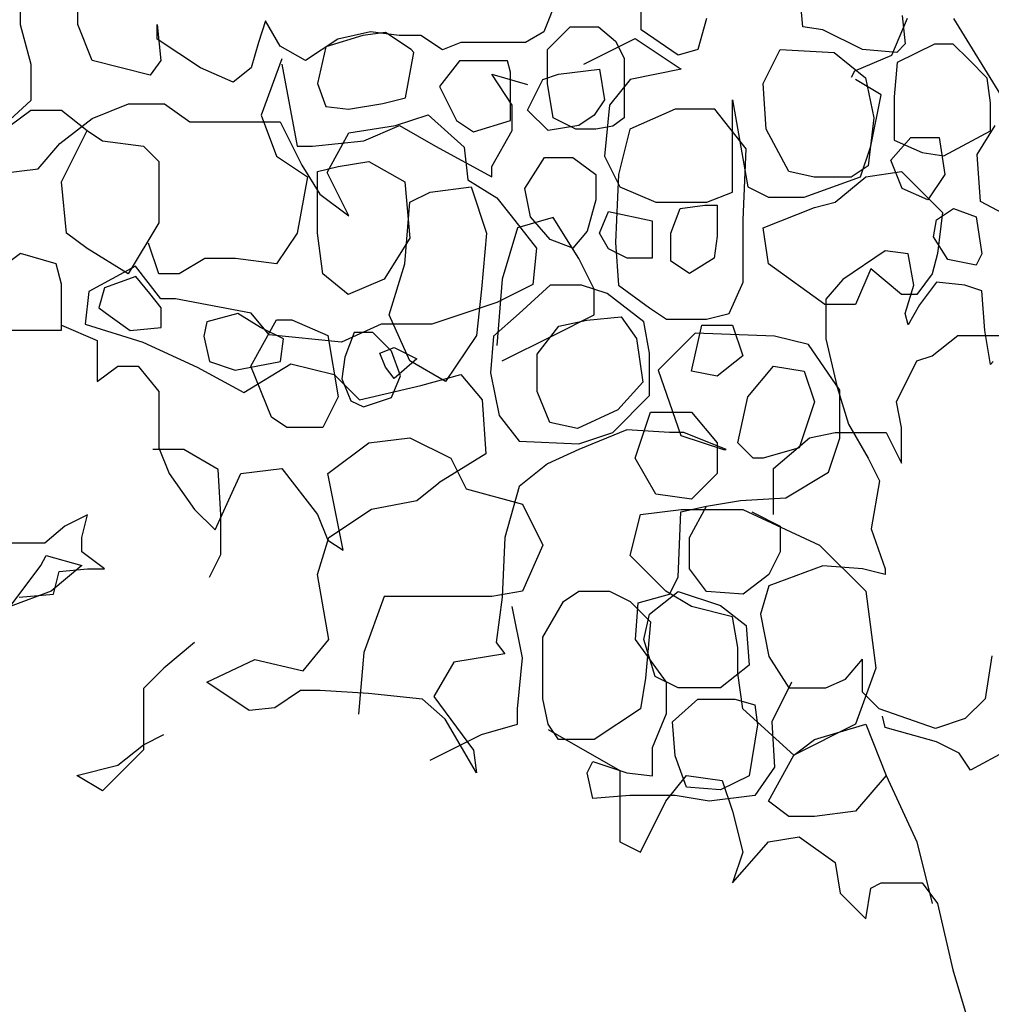
# Model space of a CAD drawing. Units: inches. Extents: x -1132 to 51787, y -67756 to -27722.
# Drawn here: x 26402 to 26663, y -56493 to -56229 of the extents above; entities that cross this region are included whole.
import ezdxf

# ---------------------------------------------------------------- set-up
doc = ezdxf.new("R2010")
doc.units = ezdxf.units.IN
doc.header["$MEASUREMENT"] = 0

msp = doc.modelspace()

# ---------------------------------------------------------------- linework, layer by layer
for p, q in [((26402.01, -56214.34), (26402.01, -56229.87)), ((26417.55, -56229.87), (26417.55, -56216.28)), ((26569.06, -56231.26), (26569.06, -56217.52)), ((26546.74, -56222.11), (26542.86, -56231.81)), ((26612.59, -56230.49), (26611.83, -56222.1)), ((26468.06, -56228.9), (26466.12, -56234.72)), ((26471.95, -56235.69), (26468.06, -56228.9)), ((26586.62, -56228.21), (26584.33, -56236.6)), ((26640.6, -56228.21), (26636.42, -56238.22)), ((26639.32, -56227.44), (26640.09, -56235.07)), ((26653.12, -56228.21), (26666.48, -56249.89)), ((26402.01, -56229.87), (26404.93, -56240.54)), ((26421.44, -56239.57), (26417.55, -56229.87)), ((26438.92, -56233.75), (26438.92, -56229.87)), ((26438.92, -56229.87), (26439.89, -56239.57)), ((26496.23, -56231.81), (26487.49, -56233.75)), ((26504, -56232.78), (26496.23, -56231.81)), ((26542.86, -56231.81), (26538, -56234.72)), ((26543.85, -56236.6), (26549.96, -56230.49)), ((26549.96, -56230.49), (26557.6, -56230.49)), ((26557.6, -56230.49), (26562.18, -56234.31)), ((26578.99, -56238.12), (26569.06, -56231.26)), ((26617.94, -56231.26), (26612.59, -56230.49)), ((26628.63, -56236.6), (26617.94, -56231.26)), ((26450.58, -56241.51), (26438.92, -56233.75)), ((26487.49, -56233.75), (26478.75, -56239.57)), ((26494.21, -56232.78), (26484.28, -56235.84)), ((26500.32, -56232.02), (26494.21, -56232.78)), ((26507.2, -56236.6), (26500.32, -56232.02)), ((26509.83, -56232.78), (26504, -56232.78)), ((26515.66, -56236.66), (26509.83, -56232.78)), ((26553.69, -56240.5), (26567.47, -56233.62)), ((26562.18, -56234.31), (26564.48, -56238.89)), ((26567.47, -56233.62), (26579.87, -56241.88)), ((26466.12, -56234.72), (26464.18, -56241.51)), ((26478.75, -56239.57), (26471.95, -56235.69)), ((26484.28, -56235.84), (26481.99, -56245.75)), ((26507.96, -56237.36), (26507.2, -56236.6)), ((26520.52, -56234.72), (26515.66, -56236.66)), ((26533.14, -56234.72), (26520.52, -56234.72)), ((26538, -56234.72), (26533.14, -56234.72)), ((26543.85, -56245.75), (26543.85, -56236.6)), ((26584.33, -56236.6), (26578.99, -56238.12)), ((26601.9, -56245.75), (26606.48, -56236.6)), ((26606.48, -56236.6), (26620.99, -56237.36)), ((26637.8, -56237.36), (26628.63, -56236.6)), ((26640.09, -56235.07), (26637.8, -56237.36)), ((26647.99, -56235.11), (26637.97, -56240.11)), ((26653, -56235.11), (26647.99, -56235.11)), ((26657.17, -56239.28), (26653, -56235.11)), ((26436.98, -56243.45), (26421.44, -56239.57)), ((26439.89, -56239.57), (26436.98, -56243.45)), ((26472.39, -56239.12), (26466.88, -56254.27)), ((26505.67, -56249.57), (26507.96, -56237.36)), ((26520.18, -56239.65), (26514.83, -56246.52)), ((26527.82, -56239.65), (26520.18, -56239.65)), ((26533.16, -56239.65), (26527.82, -56239.65)), ((26533.93, -56242.7), (26533.16, -56239.65)), ((26564.48, -56238.89), (26564.48, -56246.52)), ((26620.99, -56237.36), (26629.39, -56244.23)), ((26636.42, -56238.22), (26626.41, -56242.39)), ((26662.18, -56244.28), (26657.17, -56239.28)), ((26404.93, -56240.54), (26404.93, -56250.25)), ((26459.32, -56245.4), (26450.58, -56241.51)), ((26464.18, -56241.51), (26459.32, -56245.4)), ((26472.39, -56240.5), (26476.52, -56262.53)), ((26546.8, -56243.25), (26557.82, -56241.88)), ((26557.82, -56241.88), (26559.2, -56250.14)), ((26579.87, -56241.88), (26566.09, -56244.63)), ((26626.41, -56242.39), (26625.57, -56244.06)), ((26637.97, -56240.11), (26637.14, -56249.29)), ((26534.4, -56251.51), (26528.88, -56243.25)), ((26528.88, -56243.25), (26538.53, -56246.01)), ((26533.93, -56255.67), (26533.93, -56242.7)), ((26538.53, -56252.89), (26542.66, -56244.63)), ((26542.66, -56244.63), (26546.8, -56243.25)), ((26566.09, -56244.63), (26560.58, -56251.51)), ((26633.61, -56248.76), (26626.72, -56244.63)), ((26629.39, -56244.23), (26631.69, -56254.91)), ((26663.02, -56250.95), (26662.18, -56244.28)), ((26481.99, -56245.75), (26484.28, -56251.86)), ((26514.83, -56246.52), (26519.42, -56255.67)), ((26545.38, -56254.91), (26543.85, -56245.75)), ((26564.48, -56246.52), (26564.48, -56254.91)), ((26602.66, -56257.96), (26601.9, -56245.75)), ((26404.93, -56250.25), (26393.27, -56260.92)), ((26499.56, -56251.09), (26505.67, -56249.57)), ((26559.2, -56250.14), (26556.44, -56254.27)), ((26593.65, -56274.92), (26593.65, -56250.14)), ((26593.65, -56250.14), (26597.78, -56273.54)), ((26630.85, -56262.53), (26633.61, -56248.76)), ((26637.14, -56249.29), (26637.14, -56255.96)), ((26399.36, -56257.02), (26404.87, -56252.89)), ((26404.87, -56252.89), (26413.14, -56252.89)), ((26413.14, -56252.89), (26420.03, -56258.4)), ((26421.44, -56255.1), (26431.15, -56251.22)), ((26431.15, -56251.22), (26440.87, -56251.22)), ((26440.87, -56251.22), (26447.66, -56256.07)), ((26484.28, -56251.86), (26490.39, -56252.62)), ((26490.39, -56252.62), (26499.56, -56251.09)), ((26534.4, -56258.4), (26534.4, -56251.51)), ((26544.04, -56258.4), (26538.53, -56252.89)), ((26560.58, -56251.51), (26559.2, -56265.28)), ((26578.22, -56252.62), (26566, -56257.96)), ((26588.92, -56252.62), (26578.22, -56252.62)), ((26597.32, -56263.3), (26588.92, -56252.62)), ((26663.02, -56258.46), (26663.02, -56250.95)), ((26412.7, -56261.89), (26421.44, -56255.1)), ((26466.88, -56254.27), (26471.01, -56265.28)), ((26503.03, -56257.04), (26511.77, -56254.13)), ((26511.77, -56254.13), (26521.49, -56262.86)), ((26519.42, -56255.67), (26524, -56258.72)), ((26524, -56258.72), (26533.93, -56255.67)), ((26551.49, -56257.96), (26545.38, -56254.91)), ((26556.44, -56254.27), (26552.31, -56257.02)), ((26564.48, -56254.91), (26561.42, -56257.2)), ((26631.69, -56254.91), (26630.16, -56267.88)), ((26447.66, -56256.07), (26466.12, -56256.07)), ((26466.12, -56256.07), (26471.95, -56256.07)), ((26471.95, -56256.07), (26477.78, -56267.71)), ((26490.4, -56258.98), (26503.03, -56257.04)), ((26494.44, -56261.15), (26504.08, -56257.02)), ((26504.08, -56257.02), (26513.73, -56262.53)), ((26552.31, -56257.02), (26544.04, -56258.4)), ((26556.84, -56257.96), (26551.49, -56257.96)), ((26561.42, -56257.2), (26556.84, -56257.96)), ((26566, -56257.96), (26562.95, -56270.17)), ((26608.77, -56269.41), (26602.66, -56257.96)), ((26637.14, -56255.96), (26637.14, -56260.96)), ((26659.42, -56264.8), (26664.27, -56257.04)), ((26413.14, -56272.16), (26420.03, -56258.4)), ((26420.03, -56258.4), (26424.16, -56261.15)), ((26484.58, -56269.65), (26490.4, -56258.98)), ((26528.88, -56268.03), (26534.4, -56258.4)), ((26636.27, -56266.35), (26641.61, -56260.25)), ((26637.14, -56260.96), (26644.65, -56264.3)), ((26641.61, -56260.25), (26649.25, -56260.25)), ((26649.25, -56260.25), (26650.78, -56270.17)), ((26650.49, -56265.13), (26663.02, -56258.46)), ((26406.87, -56268.68), (26412.7, -56261.89)), ((26424.16, -56261.15), (26435.18, -56262.53)), ((26435.18, -56262.53), (26439.32, -56266.66)), ((26476.52, -56262.53), (26480.66, -56262.53)), ((26480.66, -56262.53), (26494.44, -56261.15)), ((26513.73, -56262.53), (26528.88, -56270.79)), ((26521.49, -56262.86), (26522.46, -56271.6)), ((26596.55, -56282.38), (26597.32, -56263.3)), ((26628.1, -56270.79), (26630.85, -56262.53)), ((26471.01, -56265.28), (26479.28, -56270.79)), ((26537.75, -56273.98), (26543.09, -56265.59)), ((26543.09, -56265.59), (26550.73, -56265.59)), ((26550.73, -56265.59), (26556.84, -56270.17)), ((26559.2, -56265.28), (26563.33, -56273.54)), ((26644.65, -56264.3), (26650.49, -56265.13)), ((26660.39, -56277.42), (26659.42, -56264.8)), ((26391.33, -56270.63), (26406.87, -56268.68)), ((26439.32, -56266.66), (26439.32, -56283.18)), ((26477.78, -56267.71), (26482.63, -56275.48)), ((26482.03, -56269.41), (26487.55, -56268.03)), ((26487.55, -56268.03), (26495.81, -56266.66)), ((26495.81, -56266.66), (26505.46, -56272.16)), ((26528.88, -56270.79), (26528.88, -56268.03)), ((26630.16, -56267.88), (26625.58, -56270.93)), ((26639.32, -56273.98), (26636.27, -56266.35)), ((26479.28, -56270.79), (26476.52, -56285.93)), ((26482.03, -56285.93), (26482.03, -56269.41)), ((26490.4, -56281.3), (26484.58, -56269.65)), ((26556.84, -56270.17), (26556.84, -56277.04)), ((26562.95, -56270.17), (26562.18, -56288.48)), ((26615.65, -56270.93), (26608.77, -56269.41)), ((26612.94, -56276.29), (26628.1, -56270.79)), ((26625.58, -56270.93), (26615.65, -56270.93)), ((26621.21, -56277.67), (26629.48, -56270.79)), ((26629.48, -56270.79), (26639.12, -56269.41)), ((26639.12, -56269.41), (26650.14, -56280.42)), ((26650.78, -56270.17), (26646.2, -56277.04)), ((26414.51, -56285.93), (26413.14, -56272.16)), ((26505.46, -56272.16), (26506.84, -56287.31)), ((26512.35, -56274.92), (26523.37, -56273.54)), ((26522.46, -56271.6), (26530.23, -56276.45)), ((26523.37, -56273.54), (26527.51, -56285.93)), ((26539.27, -56281.61), (26537.75, -56273.98)), ((26563.33, -56273.54), (26572.98, -56277.67)), ((26597.78, -56273.54), (26603.29, -56276.29)), ((26646.2, -56277.04), (26639.32, -56273.98)), ((26482.63, -56275.48), (26490.4, -56281.3)), ((26506.84, -56277.67), (26512.35, -56274.92)), ((26530.23, -56276.45), (26534.11, -56281.3)), ((26586.76, -56277.67), (26593.65, -56274.92)), ((26603.29, -56276.29), (26612.94, -56276.29)), ((26505.46, -56294.19), (26506.84, -56277.67)), ((26556.84, -56277.04), (26554.55, -56285.43)), ((26572.98, -56277.67), (26586.76, -56277.67)), ((26577.02, -56285.99), (26579.53, -56279.31)), ((26579.53, -56279.31), (26586.21, -56278.48)), ((26586.21, -56278.48), (26589.54, -56278.48)), ((26589.54, -56278.48), (26589.54, -56286.82)), ((26601.92, -56284.55), (26615.7, -56279.05)), ((26615.7, -56279.05), (26621.21, -56277.67)), ((26648.49, -56282.38), (26653.07, -56279.33)), ((26653.07, -56279.33), (26659.18, -56281.61)), ((26673.02, -56284.21), (26660.39, -56277.42)), ((26534.11, -56281.3), (26540.91, -56290.03)), ((26545.42, -56281.8), (26535.77, -56284.55)), ((26544.62, -56287.72), (26539.27, -56281.61)), ((26552.31, -56292.81), (26545.42, -56281.8)), ((26557.82, -56285.99), (26560.32, -56280.15)), ((26560.32, -56280.15), (26572.01, -56282.65)), ((26650.14, -56280.42), (26648.77, -56291.44)), ((26659.18, -56281.61), (26660.71, -56291.53)), ((26439.32, -56283.18), (26431.05, -56296.94)), ((26535.77, -56284.55), (26531.64, -56298.32)), ((26572.01, -56282.65), (26572.01, -56292.66)), ((26596.55, -56299.16), (26596.55, -56282.38)), ((26603.29, -56294.19), (26601.92, -56284.55)), ((26647.72, -56286.95), (26648.49, -56282.38)), ((26420.03, -56290.06), (26414.51, -56285.93)), ((26476.52, -56285.93), (26471.01, -56294.19)), ((26483.41, -56296.94), (26482.03, -56285.93)), ((26506.84, -56287.31), (26499.95, -56298.32)), ((26527.51, -56285.93), (26526.13, -56301.07)), ((26554.55, -56285.43), (26550.73, -56290.01)), ((26560.32, -56290.16), (26557.82, -56285.99)), ((26577.02, -56293.49), (26577.02, -56285.99)), ((26589.54, -56286.82), (26588.71, -56292.66)), ((26651.54, -56293.06), (26647.72, -56286.95)), ((26431.05, -56296.94), (26420.03, -56290.06)), ((26439.32, -56296.94), (26436.56, -56288.68)), ((26540.91, -56290.03), (26539.94, -56299.74)), ((26550.73, -56290.01), (26544.62, -56287.72)), ((26562.18, -56288.48), (26562.95, -56299.93)), ((26402.11, -56291.44), (26396.6, -56295.57)), ((26411.76, -56294.19), (26402.11, -56291.44)), ((26565.33, -56292.66), (26560.32, -56290.16)), ((26572.01, -56292.66), (26565.33, -56292.66)), ((26588.71, -56292.66), (26582.03, -56296.83)), ((26634.74, -56290.77), (26623.28, -56298.4)), ((26640.85, -56291.53), (26634.74, -56290.77)), ((26642.38, -56299.93), (26640.85, -56291.53)), ((26648.77, -56291.44), (26647.39, -56296.94)), ((26660.71, -56291.53), (26659.18, -56294.58)), ((26413.14, -56299.69), (26411.76, -56294.19)), ((26433.09, -56294.88), (26420.47, -56301.68)), ((26439.89, -56303.62), (26433.09, -56294.88)), ((26451.72, -56292.81), (26444.83, -56296.94)), ((26459.99, -56292.81), (26451.72, -56292.81)), ((26471.01, -56294.19), (26459.99, -56292.81)), ((26501.33, -56307.95), (26505.46, -56294.19)), ((26556.44, -56301.07), (26552.31, -56292.81)), ((26582.03, -56296.83), (26577.02, -56293.49)), ((26618.45, -56305.2), (26603.29, -56294.19)), ((26659.18, -56294.58), (26651.54, -56293.06)), ((26433.11, -56297.64), (26424.71, -56300.69)), ((26436.93, -56302.21), (26433.11, -56297.64)), ((26444.83, -56296.94), (26439.32, -56296.94)), ((26490.3, -56302.45), (26483.41, -56296.94)), ((26630.85, -56295.57), (26626.72, -56305.2)), ((26639.12, -56302.45), (26630.85, -56295.57)), ((26647.39, -56296.94), (26643.25, -56302.45)), ((26413.14, -56312.08), (26413.14, -56299.69)), ((26424.71, -56300.69), (26423.18, -56306.03)), ((26499.95, -56298.32), (26490.3, -56302.45)), ((26539.94, -56299.74), (26530.23, -56304.59)), ((26531.64, -56298.32), (26530.26, -56316.21)), ((26544.62, -56299.93), (26536.22, -56307.56)), ((26553.02, -56299.93), (26544.62, -56299.93)), ((26559.89, -56302.21), (26553.02, -56299.93)), ((26562.95, -56299.93), (26571.35, -56306.03)), ((26592.73, -56307.56), (26596.55, -56299.16)), ((26623.28, -56298.4), (26618.7, -56303.74)), ((26640.09, -56307.56), (26642.38, -56299.93)), ((26648.49, -56299.16), (26643.91, -56305.27)), ((26656.12, -56299.93), (26648.49, -56299.16)), ((26660.71, -56301.45), (26656.12, -56299.93)), ((26420.47, -56301.68), (26419.5, -56310.41)), ((26439.99, -56306.03), (26436.93, -56302.21)), ((26526.13, -56301.07), (26524.75, -56313.46)), ((26556.44, -56307.95), (26556.44, -56301.07)), ((26569.82, -56309.84), (26559.89, -56302.21)), ((26643.25, -56302.45), (26639.12, -56302.45)), ((26661.47, -56312.13), (26660.71, -56301.45)), ((26443.78, -56303.62), (26439.89, -56303.62)), ((26464.18, -56307.5), (26443.78, -56303.62)), ((26530.23, -56304.59), (26512.74, -56310.41)), ((26626.72, -56305.2), (26618.45, -56305.2)), ((26618.7, -56303.74), (26618.7, -56314.42)), ((26643.91, -56305.27), (26640.85, -56310.61)), ((26423.18, -56306.03), (26426.24, -56308.32)), ((26426.24, -56308.32), (26431.58, -56312.13)), ((26439.99, -56311.37), (26439.99, -56306.03)), ((26460.61, -56307.56), (26452.21, -56309.84)), ((26466.72, -56311.37), (26460.61, -56307.56)), ((26469.03, -56313.32), (26464.18, -56307.5)), ((26506.84, -56320.34), (26501.33, -56307.95)), ((26536.22, -56307.56), (26529.34, -56313.66)), ((26545.42, -56313.46), (26556.44, -56307.95)), ((26554.48, -56309.34), (26563.66, -56308.51)), ((26563.66, -56308.51), (26567.84, -56314.35)), ((26571.35, -56306.03), (26575.93, -56309.08)), ((26586.62, -56309.08), (26592.73, -56307.56)), ((26640.85, -56310.61), (26640.09, -56307.56)), ((26413.14, -56310.71), (26422.78, -56314.84)), ((26419.5, -56310.41), (26435.04, -56315.26)), ((26452.21, -56309.84), (26451.44, -56313.66)), ((26464.12, -56321.72), (26471.01, -56309.33)), ((26471.01, -56309.33), (26475.14, -56309.33)), ((26475.14, -56309.33), (26484.79, -56313.46)), ((26499.15, -56310.41), (26488.46, -56315.26)), ((26512.74, -56310.41), (26499.15, -56310.41)), ((26541.12, -56318.52), (26546.96, -56311.01)), ((26546.96, -56311.01), (26554.48, -56309.34)), ((26571.35, -56318.24), (26569.82, -56309.84)), ((26575.93, -56309.08), (26586.62, -56309.08)), ((26582.62, -56323.1), (26585.38, -56310.71)), ((26585.38, -56310.71), (26593.65, -56310.71)), ((26593.65, -56310.71), (26596.4, -56318.97)), ((26397.98, -56312.08), (26404.87, -56312.08)), ((26404.87, -56312.08), (26413.14, -56312.08)), ((26431.58, -56312.13), (26439.99, -56311.37)), ((26451.44, -56313.66), (26452.97, -56320.53)), ((26472.83, -56314.42), (26466.72, -56311.37)), ((26488.46, -56315.26), (26469.03, -56313.32)), ((26484.79, -56313.46), (26487.55, -56329.98)), ((26491.86, -56312.68), (26489.35, -56319.35)), ((26496.87, -56312.68), (26491.86, -56312.68)), ((26501.88, -56317.68), (26496.87, -56312.68)), ((26524.75, -56313.46), (26516.48, -56325.85)), ((26529.34, -56313.66), (26528.58, -56323.58)), ((26531.64, -56320.34), (26545.42, -56313.46)), ((26583.57, -56312.9), (26573.64, -56322.82)), ((26604.95, -56313.66), (26583.57, -56312.9)), ((26614.12, -56315.95), (26604.95, -56313.66)), ((26647.39, -56318.97), (26654.28, -56313.46)), ((26654.28, -56313.46), (26673.57, -56313.46)), ((26663, -56321.29), (26661.47, -56312.13)), ((26422.78, -56314.84), (26422.78, -56323.1)), ((26435.04, -56315.26), (26449.61, -56322.06)), ((26472.06, -56320.53), (26472.83, -56314.42)), ((26567.84, -56314.35), (26569.51, -56326.02)), ((26622.52, -56328.16), (26614.12, -56315.95)), ((26618.7, -56314.42), (26621.76, -56327.39)), ((26498.79, -56318.24), (26502.61, -56316.71)), ((26500.32, -56322.05), (26498.79, -56318.24)), ((26504.38, -56324.35), (26501.88, -56317.68)), ((26502.61, -56316.71), (26508.72, -56319.76)), ((26541.12, -56328.53), (26541.12, -56318.52)), ((26571.35, -56329.68), (26571.35, -56318.24)), ((26596.4, -56318.97), (26589.51, -56324.47)), ((26643.25, -56320.34), (26647.39, -56318.97)), ((26422.78, -56325.85), (26428.29, -56321.72)), ((26428.29, -56321.72), (26433.81, -56321.72)), ((26433.81, -56321.72), (26439.32, -56328.6)), ((26452.97, -56320.53), (26459.84, -56322.82)), ((26459.84, -56322.82), (26472.06, -56320.53)), ((26462.24, -56328.85), (26474.86, -56321.08)), ((26469.63, -56335.49), (26464.12, -56321.72)), ((26474.86, -56321.08), (26486.52, -56324)), ((26489.35, -56319.35), (26488.52, -56325.19)), ((26508.72, -56319.76), (26502.61, -56325.1)), ((26516.48, -56325.85), (26506.84, -56320.34)), ((26597.78, -56329.98), (26604.67, -56321.72)), ((26604.67, -56321.72), (26612.94, -56323.1)), ((26637.74, -56331.36), (26643.25, -56320.34)), ((26663.76, -56320.53), (26663, -56321.29)), ((26422.78, -56323.1), (26422.78, -56325.85)), ((26449.61, -56322.06), (26462.24, -56328.85)), ((26486.52, -56324), (26493.32, -56330.79)), ((26502.61, -56325.1), (26500.32, -56322.05)), ((26501.88, -56330.19), (26504.38, -56324.35)), ((26509.83, -56326.91), (26520.52, -56324)), ((26520.52, -56324), (26526.34, -56330.79)), ((26528.58, -56323.58), (26530.87, -56335.02)), ((26573.64, -56322.82), (26579.75, -56340.36)), ((26589.51, -56324.47), (26582.62, -56323.1)), ((26612.94, -56323.1), (26615.7, -56331.36)), ((26488.52, -56325.19), (26491.02, -56331.03)), ((26493.32, -56330.79), (26509.83, -56326.91)), ((26569.51, -56326.02), (26562.83, -56333.53)), ((26439.32, -56328.6), (26439.32, -56343.75)), ((26544.46, -56336.87), (26541.12, -56328.53)), ((26561.42, -56339.6), (26571.35, -56329.68)), ((26621.76, -56327.39), (26624.81, -56337.31)), ((26622.52, -56341.13), (26622.52, -56328.16)), ((26487.55, -56329.98), (26483.41, -56338.24)), ((26491.02, -56331.03), (26494.36, -56332.7)), ((26494.36, -56332.7), (26501.88, -56330.19)), ((26526.34, -56330.79), (26527.31, -56345.34)), ((26595.03, -56342.37), (26597.78, -56329.98)), ((26615.7, -56331.36), (26611.56, -56343.75)), ((26639.12, -56338.24), (26637.74, -56331.36)), ((26530.87, -56335.02), (26536.22, -56341.89)), ((26562.83, -56333.53), (26551.97, -56338.53)), ((26567.47, -56346.5), (26571.6, -56334.11)), ((26571.6, -56334.11), (26582.62, -56334.11)), ((26582.62, -56334.11), (26589.51, -56342.37)), ((26473.77, -56338.24), (26469.63, -56335.49)), ((26551.97, -56338.53), (26544.46, -56336.87)), ((26624.81, -56337.31), (26630.16, -56346.47)), ((26483.41, -56338.24), (26473.77, -56338.24)), ((26565.24, -56338.84), (26552.26, -56344.18)), ((26552.26, -56342.65), (26561.42, -56339.6)), ((26576.7, -56339.6), (26565.24, -56338.84)), ((26580.51, -56339.6), (26576.7, -56339.6)), ((26579.75, -56340.36), (26591.21, -56344.18)), ((26591.97, -56344.18), (26580.51, -56339.6)), ((26614.32, -56340.99), (26621.21, -56339.62)), ((26621.21, -56339.62), (26634.99, -56339.62)), ((26634.99, -56339.62), (26639.12, -56347.88)), ((26639.12, -56347.88), (26639.12, -56338.24)), ((26484.79, -56350.63), (26495.81, -56342.37)), ((26495.81, -56342.37), (26506.84, -56340.99)), ((26506.84, -56340.99), (26517.86, -56346.5)), ((26536.22, -56341.89), (26552.26, -56342.65)), ((26589.51, -56342.37), (26589.51, -56350.63)), ((26599.16, -56346.5), (26595.03, -56342.37)), ((26604.67, -56349.25), (26614.32, -56340.99)), ((26619.47, -56350.28), (26622.52, -56341.13)), ((26446.1, -56344.18), (26437.69, -56344.18)), ((26439.32, -56343.75), (26442.07, -56350.63)), ((26455.26, -56349.52), (26446.1, -56344.18)), ((26527.31, -56345.34), (26514.69, -56353.11)), ((26552.26, -56344.18), (26543.85, -56347.99)), ((26591.21, -56344.18), (26591.97, -56344.18)), ((26611.56, -56343.75), (26601.92, -56346.5)), ((26517.86, -56346.5), (26521.99, -56354.76)), ((26543.85, -56347.99), (26536.22, -56354.1)), ((26572.98, -56356.14), (26567.47, -56346.5)), ((26601.92, -56346.5), (26599.16, -56346.5)), ((26630.16, -56346.47), (26633.21, -56352.57)), ((26442.07, -56350.63), (26448.96, -56360.26)), ((26454.47, -56365.77), (26461.36, -56350.63)), ((26456.02, -56361.73), (26455.26, -56349.52)), ((26461.36, -56350.63), (26472.39, -56349.25)), ((26472.39, -56349.25), (26482.03, -56361.64)), ((26488.92, -56371.28), (26484.79, -56350.63)), ((26589.51, -56350.63), (26582.62, -56357.51)), ((26604.67, -56361.64), (26604.67, -56349.25)), ((26608.01, -56357.15), (26619.47, -56350.28)), ((26508.72, -56357.91), (26514.69, -56353.11)), ((26633.21, -56352.57), (26630.92, -56365.54)), ((26521.99, -56354.76), (26537.15, -56358.89)), ((26536.22, -56354.1), (26532.4, -56367.83)), ((26582.62, -56357.51), (26572.98, -56356.14)), ((26496.5, -56360.2), (26508.72, -56357.91)), ((26537.15, -56358.89), (26542.66, -56369.9)), ((26586.62, -56359.44), (26595.79, -56357.91)), ((26595.79, -56357.91), (26608.01, -56357.15)), ((26448.96, -56360.26), (26454.47, -56365.77)), ((26485.05, -56367.83), (26496.5, -56360.2)), ((26568.85, -56361.64), (26579.87, -56360.26)), ((26578.99, -56378.51), (26579.75, -56360.96)), ((26579.75, -56360.96), (26586.62, -56359.44)), ((26579.87, -56360.26), (26596.4, -56360.26)), ((26582.04, -56367.83), (26586.62, -56359.44)), ((26596.4, -56360.26), (26617.07, -56369.9)), ((26598.84, -56360.96), (26606.48, -56364.78)), ((26420.13, -56361.73), (26414.02, -56364.78)), ((26418.6, -56367.83), (26420.13, -56361.73)), ((26456.02, -56372.41), (26456.02, -56361.73)), ((26482.03, -56361.64), (26484.79, -56368.52)), ((26566.09, -56372.65), (26568.85, -56361.64)), ((26414.02, -56364.78), (26408.67, -56369.36)), ((26606.48, -56364.78), (26606.48, -56371.65)), ((26630.92, -56365.54), (26634.74, -56376.22)), ((26408.67, -56369.36), (26397.22, -56369.36)), ((26418.6, -56371.65), (26418.6, -56367.83)), ((26481.99, -56377.75), (26485.05, -56367.83)), ((26484.79, -56368.52), (26488.92, -56371.28)), ((26532.4, -56367.83), (26531.64, -56383.85)), ((26582.04, -56376.22), (26582.04, -56367.83)), ((26424.71, -56376.22), (26418.6, -56371.65)), ((26542.66, -56369.9), (26537.15, -56382.29)), ((26606.48, -56371.65), (26603.43, -56377.75)), ((26617.07, -56369.9), (26629.48, -56382.29)), ((26407.62, -56375.41), (26409, -56372.65)), ((26409, -56372.65), (26418.65, -56375.41)), ((26452.97, -56378.51), (26456.02, -56372.41)), ((26575.73, -56382.29), (26566.09, -56372.65)), ((26399.36, -56386.42), (26407.62, -56375.41)), ((26418.65, -56375.41), (26410.38, -56382.29)), ((26410.96, -56383.09), (26412.49, -56376.99)), ((26412.49, -56376.99), (26420.13, -56376.22)), ((26420.13, -56376.22), (26424.71, -56376.22)), ((26586.62, -56382.33), (26582.04, -56376.22)), ((26617.94, -56375.46), (26603.43, -56380.8)), ((26628.63, -56376.22), (26617.94, -56375.46)), ((26634.74, -56377.75), (26628.63, -56376.22)), ((26634.74, -56376.22), (26634.74, -56377.75)), ((26485.05, -56395.3), (26481.99, -56377.75)), ((26576.7, -56383.09), (26578.99, -56378.51)), ((26603.43, -56377.75), (26596.55, -56383.09)), ((26410.38, -56382.29), (26399.36, -56386.42)), ((26537.15, -56382.29), (26528.88, -56383.67)), ((26548.18, -56385.04), (26552.31, -56382.29)), ((26552.31, -56382.29), (26560.58, -56382.29)), ((26560.58, -56382.29), (26566.09, -56385.04)), ((26575.17, -56385.38), (26578.99, -56382.33)), ((26582.62, -56386.42), (26575.73, -56382.29)), ((26578.99, -56382.33), (26590.44, -56386.14)), ((26596.55, -56383.09), (26586.62, -56382.33)), ((26603.43, -56380.8), (26601.14, -56388.43)), ((26629.48, -56382.29), (26632.23, -56402.94)), ((26401.8, -56383.85), (26410.96, -56383.09)), ((26499.95, -56383.67), (26494.44, -56398.81)), ((26510.97, -56383.67), (26499.95, -56383.67)), ((26528.88, -56383.67), (26510.97, -56383.67)), ((26531.64, -56383.85), (26530.11, -56396.06)), ((26542.66, -56394.68), (26548.18, -56385.04)), ((26566.09, -56385.04), (26571.6, -56390.55)), ((26567.53, -56395.3), (26568.29, -56385.38)), ((26568.29, -56385.38), (26576.7, -56383.09)), ((26571.35, -56388.43), (26575.17, -56385.38)), ((26537.15, -56400.19), (26534.4, -56386.42)), ((26593.65, -56389.17), (26582.62, -56386.42)), ((26590.44, -56386.14), (26597.32, -56391.48)), ((26569.82, -56395.3), (26571.35, -56388.43)), ((26571.6, -56390.55), (26570.22, -56405.69)), ((26595.03, -56397.43), (26593.65, -56389.17)), ((26601.14, -56388.43), (26603.43, -56399.88)), ((26597.32, -56391.48), (26598.08, -56402.17)), ((26478.17, -56403.69), (26485.05, -56395.3)), ((26542.66, -56411.2), (26542.66, -56394.68)), ((26575.93, -56406.74), (26567.53, -56395.3)), ((26572.88, -56405.22), (26569.82, -56395.3)), ((26448.96, -56396.06), (26440.69, -56402.94)), ((26530.11, -56396.06), (26532.4, -56399.11)), ((26595.03, -56404.32), (26595.03, -56397.43)), ((26452.21, -56406.74), (26465.19, -56400.64)), ((26465.19, -56400.64), (26478.17, -56403.69)), ((26494.44, -56398.81), (26493.06, -56415.33)), ((26532.4, -56399.11), (26518.65, -56401.4)), ((26535.77, -56413.95), (26537.15, -56400.19)), ((26603.43, -56399.88), (26608.77, -56408.27)), ((26624.05, -56405.98), (26628.62, -56400.53)), ((26628.62, -56409.43), (26628.62, -56400.53)), ((26663.37, -56399.64), (26661.58, -56411.21)), ((26440.69, -56402.94), (26435.18, -56408.45)), ((26518.65, -56401.4), (26513.31, -56410.56)), ((26598.08, -56402.17), (26590.44, -56408.27)), ((26632.23, -56402.94), (26626.72, -56418.08)), ((26570.22, -56405.69), (26568.85, -56413.95)), ((26578.99, -56408.27), (26572.88, -56405.22)), ((26596.4, -56413.95), (26595.03, -56404.32)), ((26618.7, -56408.27), (26624.05, -56405.98)), ((26435.18, -56408.45), (26435.18, -56424.96)), ((26463.66, -56414.37), (26452.21, -56406.74)), ((26477.41, -56409.03), (26470.54, -56413.61)), ((26482.76, -56409.03), (26477.41, -56409.03)), ((26495.74, -56409.8), (26482.76, -56409.03)), ((26575.93, -56415.14), (26575.93, -56406.74)), ((26590.44, -56408.27), (26578.99, -56408.27)), ((26609.54, -56406.74), (26604.19, -56417.43)), ((26608.77, -56408.27), (26618.7, -56408.27)), ((26510.25, -56411.32), (26495.74, -56409.8)), ((26516.36, -56416.66), (26510.25, -56411.32)), ((26513.31, -56410.56), (26524, -56425.05)), ((26544.04, -56418.08), (26542.66, -56411.2)), ((26577.46, -56417.43), (26584.33, -56411.32)), ((26584.33, -56411.32), (26594.26, -56411.32)), ((26594.26, -56411.32), (26599.61, -56412.85)), ((26633.08, -56413.88), (26628.62, -56409.43)), ((26661.58, -56411.21), (26656.24, -56416.55)), ((26470.54, -56413.61), (26463.66, -56414.37)), ((26535.77, -56418.08), (26535.77, -56413.95)), ((26568.85, -56413.95), (26556.44, -56422.21)), ((26610.18, -56426.34), (26596.4, -56413.95)), ((26599.61, -56412.85), (26600.37, -56418.19)), ((26648.22, -56419.22), (26633.08, -56413.88)), ((26524.76, -56431.16), (26516.36, -56416.66)), ((26572.11, -56424.29), (26575.93, -56415.14)), ((26634.74, -56418.95), (26633.98, -56415.9)), ((26656.24, -56416.55), (26648.22, -56419.22)), ((26526.13, -56420.83), (26535.77, -56418.08)), ((26546.8, -56422.21), (26544.04, -56418.08)), ((26544.04, -56419.46), (26563.33, -56430.47)), ((26578.22, -56426.58), (26577.46, -56417.43)), ((26600.37, -56418.19), (26598.08, -56431.92)), ((26604.19, -56417.43), (26604.95, -56429.63)), ((26626.72, -56418.08), (26610.18, -56426.34)), ((26615.7, -56422.21), (26629.48, -56418.08)), ((26629.48, -56418.08), (26634.99, -56431.85)), ((26648.49, -56422.77), (26634.74, -56418.95)), ((26435.18, -56423.59), (26440.69, -56420.83)), ((26512.35, -56427.72), (26526.13, -56420.83)), ((26556.44, -56422.21), (26546.8, -56422.21)), ((26610.18, -56426.34), (26615.7, -56422.21)), ((26435.18, -56424.96), (26424.16, -56435.98)), ((26428.29, -56429.09), (26435.18, -56423.59)), ((26524, -56425.05), (26524.76, -56431.16)), ((26572.11, -56431.92), (26572.11, -56424.29)), ((26654.6, -56425.82), (26648.49, -56422.77)), ((26667.58, -56425.05), (26657.65, -56430.4)), ((26581.28, -56434.97), (26578.22, -56426.58)), ((26603.29, -56438.73), (26610.18, -56426.34)), ((26657.65, -56430.4), (26654.6, -56425.82)), ((26417.27, -56431.85), (26428.29, -56429.09)), ((26554.55, -56431.16), (26556.07, -56428.11)), ((26556.07, -56428.11), (26565.24, -56431.16)), ((26563.33, -56430.47), (26563.33, -56437.35)), ((26604.95, -56429.63), (26599.61, -56437.26)), ((26424.16, -56435.98), (26417.27, -56431.85)), ((26556.07, -56438.03), (26554.55, -56431.16)), ((26565.24, -56431.16), (26572.11, -56431.92)), ((26575.73, -56438.73), (26581.25, -56431.85)), ((26581.25, -56431.85), (26590.89, -56433.22)), ((26598.08, -56431.92), (26590.44, -56435.74)), ((26634.99, -56431.85), (26626.72, -56441.48)), ((26634.99, -56431.85), (26643.25, -56449.74)), ((26590.44, -56435.74), (26581.28, -56434.97)), ((26590.89, -56433.22), (26593.65, -56441.48)), ((26566, -56437.26), (26556.07, -56438.03)), ((26563.33, -56437.35), (26563.33, -56449.74)), ((26575.17, -56437.26), (26566, -56437.26)), ((26578.22, -56437.26), (26575.17, -56437.26)), ((26587.39, -56438.79), (26578.22, -56437.26)), ((26599.61, -56437.26), (26587.39, -56438.79)), ((26568.85, -56452.5), (26575.73, -56438.73)), ((26608.81, -56442.86), (26603.29, -56438.73)), ((26593.65, -56441.48), (26596.4, -56452.5)), ((26615.7, -56442.86), (26608.81, -56442.86)), ((26626.72, -56441.48), (26615.7, -56442.86)), ((26603.29, -56449.74), (26611.56, -56448.37)), ((26611.56, -56448.37), (26621.21, -56455.25)), ((26563.33, -56449.74), (26568.85, -56452.5)), ((26593.65, -56460.76), (26603.29, -56449.74)), ((26643.25, -56449.74), (26647.39, -56466.26)), ((26596.4, -56452.5), (26593.65, -56460.76)), ((26621.21, -56455.25), (26622.59, -56463.51)), ((26629.48, -56470.39), (26630.85, -56462.13)), ((26630.85, -56462.13), (26633.61, -56460.76)), ((26633.61, -56460.76), (26643.25, -56460.76)), ((26643.25, -56460.76), (26644.63, -56460.76)), ((26644.63, -56460.76), (26648.77, -56466.26)), ((26622.59, -56463.51), (26629.48, -56470.39)), ((26648.77, -56466.26), (26652.9, -56484.16)), ((26652.9, -56484.16), (26657.03, -56497.92))]:
    msp.add_line(p, q)

doc.saveas('drawing.dxf')
